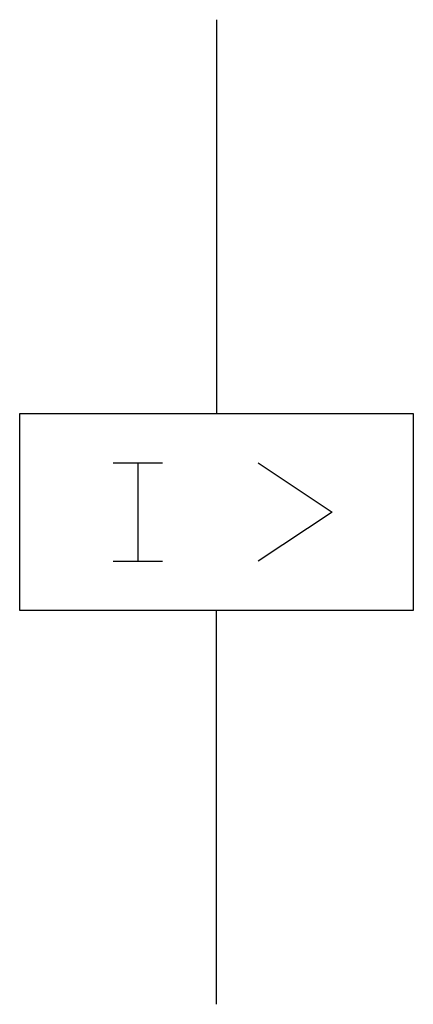
# Model space of a CAD drawing. Extents: x 2.8 to 8.1, y -2.8 to 10.5.
import ezdxf

# ---------------------------------------------------------------- set-up
doc = ezdxf.new("R2010")
doc.units = 0
doc.layers.add('DEFAULT_255_2_778', color=255, linetype='CONTINUOUS')

msp = doc.modelspace()

# ---------------------------------------------------------------- linework, layer by layer
at = {"layer": 'DEFAULT_255_2_778'}
for p, q in [((5.424, 10.451), (5.424, 5.159)), ((2.778, 5.159), (8.07, 5.159)), ((2.778, 2.514), (2.778, 5.159)), ((8.07, 5.159), (8.07, 2.514)), ((4.035, 4.498), (4.696, 4.498)), ((4.366, 4.498), (4.366, 3.175)), ((5.986, 4.498), (6.978, 3.836)), ((6.978, 3.836), (5.986, 3.175)), ((4.035, 3.175), (4.696, 3.175)), ((8.07, 2.514), (2.778, 2.514)), ((5.424, -2.778), (5.424, 2.514))]:
    msp.add_line(p, q, dxfattribs=at)

doc.saveas('drawing.dxf')
